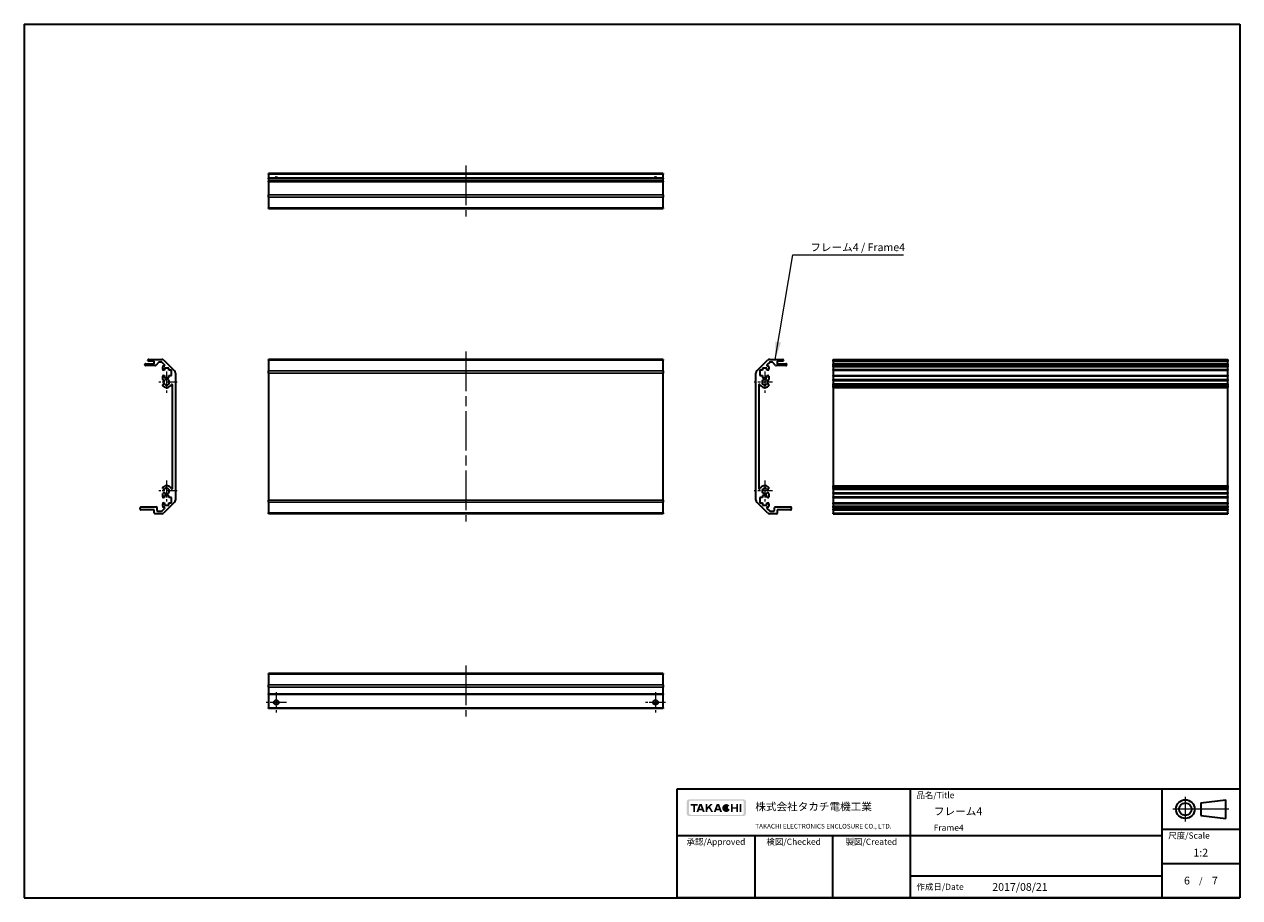
# Model space of a CAD drawing. Units: millimetres. Extents: x 65 to 9120, y 36 to 1441.
# Drawn here: x 6567 to 7349, y 36 to 598 of the extents above; entities that cross this region are included whole.
import ezdxf
from ezdxf.enums import TextEntityAlignment as Align

# ---------------------------------------------------------------- set-up
doc = ezdxf.new("R2010")
doc.units = ezdxf.units.MM
doc.header["$LTSCALE"] = 4.5
doc.linetypes.add('CHAIN', pattern=[0.3543, 0.2362, -0.0295, 0.0591, -0.0295])
for name, color, linetype, lineweight in [('Border (ISO)', 7, 'Continuous', 35), ('Symbol (ISO)', 7, 'Continuous', 18), ('Symbol (ISO) @ 1', 7, 'Continuous', 18), ('Title (ISO)', 7, 'Continuous', 35), ('Visible (ISO)', 7, 'Continuous', 35), ('Visible Narrow (ISO)', 7, 'Continuous', 25)]:
    doc.layers.add(name, color=color, linetype=linetype, lineweight=lineweight)
for name, color, linetype, lineweight, true_color in [('Center Mark (ISO)', 7, 'Continuous', 18, 0x80ffff), ('Centerline (ISO)', 7, 'Continuous', 18, 0x80ffff), ('Hatch (ISO)', 1, 'Continuous', 18, 0xff0000)]:
    doc.layers.add(name, color=color, linetype=linetype, lineweight=lineweight, true_color=true_color)
doc.styles.add('Note Text (TK)', font='txt')
doc.styles.add('文字スタイル67', font='arial.ttf')
doc.dimstyles.new('Default - Method 1b (TK)$7', dxfattribs={"dimscale": 4.5, "dimtxt": 2.5, "dimasz": 2.5, "dimexe": 1, "dimexo": 1.5, "dimgap": 1, "dimtad": 1, "dimtoh": 1, "dimrnd": 1e-08, "dimdsep": 46, "dimtxsty": 'Note Text (TK)', "dimcen": 0.09, "dimdle": 5, "dimclrd": 256, "dimclre": 100, "dimclrt": 7, "dimadec": 1, "dimazin": 1, "dimtfac": 1, "dimtmove": 0, "dimatfit": 3, "dimfxl": 0, "dimtolj": 1, "dimlwd": -1, "dimlwe": -1, "dimarcsym": 0})

# ---------------------------------------------------------------- blocks, each defined once
blk = doc.blocks.new('図面枠 tk図枠')
at = {"layer": 'Border (ISO)'}
for p, q in [((14.5, 289), (405.5, 289)), ((14.5, 289), (14.5, 8)), ((405.5, 289), (405.5, 8)), ((14.5, 8), (405.5, 8))]:
    blk.add_line(p, q, dxfattribs=at)
blk = doc.blocks.new('表題欄 tk表題欄')
at = {"layer": 'Hatch (ISO)'}
h = blk.add_hatch(color=256, dxfattribs=at)
edge = h.paths.add_edge_path(flags=0)
edge.add_arc((95.58, 236.3), 0.596, 270, 360)
edge.add_line((96.17, 236.3), (96.17, 239.71))
edge.add_arc((95.58, 239.71), 0.596, 0, 90)
edge.add_line((95.58, 240.31), (79.14, 240.31))
edge.add_arc((79.14, 239.71), 0.596, 90, 180)
edge.add_line((78.54, 239.71), (78.54, 236.3))
edge.add_arc((79.14, 236.3), 0.596, 180, 270)
edge.add_line((79.14, 235.7), (95.58, 235.7))
edge = h.paths.add_edge_path()
edge.add_line((77.84, 239.96), (77.84, 236.05))
edge.add_arc((78.54, 236.05), 0.702, 180, 270)
edge.add_line((78.54, 235.35), (96.17, 235.35))
edge.add_arc((96.17, 236.05), 0.702, 270, 360)
edge.add_line((96.87, 236.05), (96.87, 239.96))
edge.add_arc((96.17, 239.96), 0.702, 0, 90)
edge.add_line((96.17, 240.66), (78.54, 240.66))
edge.add_arc((78.54, 239.96), 0.702, 90, 180)
for points in [[(79.07, 239.15), (79.07, 238.66), (79.92, 238.66), (79.92, 236.66), (80.51, 236.66), (80.51, 238.66), (81.36, 238.66), (81.36, 239.15)], [(85.68, 236.66), (84.94, 237.89), (84.42, 237.32), (84.42, 236.66), (83.9, 236.66), (83.9, 239.15), (84.42, 239.15), (84.42, 238.1), (85.39, 239.15), (86.11, 239.15), (85.32, 238.3), (86.3, 236.66)], [(92.09, 239.15), (92.09, 236.66), (92.61, 236.66), (92.61, 237.66), (93.77, 237.66), (93.77, 236.66), (94.29, 236.66), (94.29, 239.15), (93.77, 239.15), (93.77, 238.15), (92.61, 238.15), (92.61, 239.15)], [(94.84, 239.15), (94.84, 236.66), (95.36, 236.66), (95.36, 239.15)]]:
    blk.add_hatch(color=256, dxfattribs=at).paths.add_polyline_path(points)
h = blk.add_hatch(color=256, dxfattribs=at)
h.paths.add_polyline_path([(82.59, 237.71), (81.95, 237.71), (82.27, 238.58)], flags=0)
h.paths.add_polyline_path([(82.78, 237.2), (81.76, 237.2), (81.57, 236.66), (80.95, 236.66), (81.86, 239.15), (82.68, 239.15), (83.59, 236.66), (82.98, 236.66)])
h = blk.add_hatch(color=256, dxfattribs=at)
h.paths.add_polyline_path([(87.53, 237.71), (88.16, 237.71), (87.85, 238.58)], flags=0)
h.paths.add_polyline_path([(87.14, 236.66), (87.34, 237.2), (88.35, 237.2), (88.55, 236.66), (89.17, 236.66), (88.25, 239.15), (87.44, 239.15), (86.52, 236.66)])
h = blk.add_hatch(color=256, dxfattribs=at)
edge = h.paths.add_edge_path()
edge.add_arc((90.52, 237.9), 1.27, 38.5505, 336.582)
edge.add_line((91.69, 237.4), (91.17, 237.62))
edge.add_ellipse((90.52, 237.9), major_axis=(0, -0.8), ratio=0.867347, start_angle=124.651, end_angle=429.4109, ccw=False)
edge.add_line((91.09, 238.36), (91.52, 238.7))
at = {"layer": 'Title (ISO)'}
for p, q in [((74.71, 244.05), (255.71, 244.05)), ((74.71, 209.05), (74.71, 244.05)), ((149.71, 244.05), (149.71, 209.05)), ((230.71, 244.05), (230.71, 209.05)), ((255.71, 244.05), (255.71, 209.05)), ((243.21, 239.55), (251.21, 240.55)), ((243.21, 239.55), (243.21, 235.55)), ((251.21, 234.55), (251.21, 240.55)), ((243.21, 235.55), (251.21, 234.55)), ((230.71, 231.05), (255.71, 231.05)), ((74.71, 229.05), (230.71, 229.05)), ((99.71, 229.05), (99.71, 209.05)), ((124.71, 229.05), (124.71, 209.05)), ((230.71, 220.05), (255.71, 220.05)), ((149.71, 216.05), (230.71, 216.05)), ((255.71, 209.05), (74.71, 209.05))]:
    blk.add_line(p, q, dxfattribs=at)
at = {"layer": 'Title (ISO)', "color": 4, "linetype": 'CHAIN', "lineweight": 18, "ltscale": 8.88956, "true_color": 0x00ffff}
blk.add_line((238.21, 241.55), (238.21, 233.55), dxfattribs=at)
at = {"layer": 'Title (ISO)', "color": 4, "linetype": 'CHAIN', "lineweight": 18, "ltscale": 20.001633, "true_color": 0x00ffff}
blk.add_line((252.21, 237.55), (234.21, 237.55), dxfattribs=at)
at = {"layer": 'Title (ISO)'}
for radius in [3, 2]:
    blk.add_circle((238.21, 237.55), radius, dxfattribs=at)
at = {"layer": 'Title (ISO)', "color": 1, "true_color": 0xff0000, "char_height": 2, "line_spacing_factor": 1.5, "style": 'Note Text (TK)'}
for s, insert, attachment_point in [('\\fＭＳ Ｐゴシック|b0|i0;\\H2.0000;品名/Title', (151.71, 242.05), 4), ('\\fＭＳ Ｐゴシック|b0|i0;\\H2.0000;承認/Approved', (87.21, 227.05), 5), ('\\fＭＳ Ｐゴシック|b0|i0;\\H2.0000;検図/Checked', (112.21, 227.05), 5), ('\\fＭＳ Ｐゴシック|b0|i0;\\H2.0000;製図/Created', (137.21, 227.05), 5), ('\\fＭＳ Ｐゴシック|b0|i0;\\H2.0000;尺度/Scale', (232.71, 229.05), 4), ('\\fＭＳ Ｐゴシック|b0|i0;\\H2.0000;作成日/Date', (151.71, 212.55), 4)]:
    blk.add_mtext(s, dxfattribs=dict(at, insert=insert, attachment_point=attachment_point))
at = {"layer": 'Title (ISO)', "color": 7, "line_spacing_factor": 1.5, "style": 'Note Text (TK)'}
for s, insert, char_height, attachment_point in [('株式会社タカチ電機工業', (99.87, 238.05), 2.5, 4), ('\\fArial|b0|i0;\\H1.4986;TAKACHI ELECTRONICS ENCLOSURE CO., LTD.', (99.87, 232.05), 1.4986, 4), ('\\fＭＳ Ｐゴシック|b0|i0;\\H2.0000;/', (243.21, 214.55), 2, 5)]:
    blk.add_mtext(s, dxfattribs=dict(at, insert=insert, char_height=char_height, attachment_point=attachment_point))
at = {"layer": 'Title (ISO)', "color": 7}
for tag, p, height, style in [('<品名>_001', (157.28, 235.53), 2.5, 'Note Text (TK)'), ('<Title>_001', (157.71, 230.55), 2, '文字スタイル67'), ('<尺度>_001', (239.54, 222.3), 2.5, 'Note Text (TK)'), ('<ページ_No.>_001', (238.1, 213.3), 2.5, 'Note Text (TK)'), ('<総ページ数>_001', (246.79, 213.3), 2.5, 'Note Text (TK)'), ('作成日_001', (176.12, 211.26), 2.5, 'Note Text (TK)')]:
    blk.add_attdef(tag, p, '', height=height, dxfattribs=dict(at, style=style))
at = {"layer": 'Title (ISO)', "color": 7, "style": 'Note Text (TK)'}
blk.add_attdef('<承認>', text='', height=2.5, dxfattribs=at).set_placement((87.21, 217.05), align=Align.MIDDLE_CENTER)

msp = doc.modelspace()

# ---------------------------------------------------------------- linework, layer by layer
at = {"layer": 'Center Mark (ISO)', "linetype": 'CHAIN', "ltscale": 6.556024}
for p, q in [((6665.1417, 367.7169), (6653.3417, 367.7169)), ((7048.2798, 367.7169), (7036.4798, 367.7169)), ((6665.1417, 297.7169), (6653.3417, 297.7169)), ((7048.2798, 297.7169), (7036.4798, 297.7169))]:
    msp.add_line(p, q, dxfattribs=at)
at = {"layer": 'Center Mark (ISO)', "linetype": 'CHAIN', "ltscale": 7.55611}
for p, q in [((6658.3417, 374.5169), (6658.3417, 360.9169)), ((7043.2798, 374.5169), (7043.2798, 360.9169)), ((6658.3417, 304.5169), (6658.3417, 290.9169)), ((7043.2798, 304.5169), (7043.2798, 290.9169))]:
    msp.add_line(p, q, dxfattribs=at)
at = {"layer": 'Center Mark (ISO)', "linetype": 'CHAIN', "ltscale": 7.222748}
for p, q in [((6728.9492, 168.1482), (6728.9492, 155.1482)), ((6972.9492, 168.1482), (6972.9492, 155.1482)), ((6735.4492, 161.6482), (6722.4492, 161.6482)), ((6979.4492, 161.6482), (6966.4492, 161.6482))]:
    msp.add_line(p, q, dxfattribs=at)
at = {"layer": 'Centerline (ISO)', "linetype": 'CHAIN', "ltscale": 23.990969}
for p, q in [((6850.9492, 507.0707), (6850.9492, 474.3707)), ((6850.9492, 387.4169), (6850.9492, 278.0169)), ((6850.9492, 185.3482), (6850.9492, 152.6482))]:
    msp.add_line(p, q, dxfattribs=at)
at = {"layer": 'Visible (ISO)'}
for p, q in [((6723.9492, 501.5707), (6723.9492, 502.0707)), ((6977.9492, 502.0707), (6723.9492, 502.0707)), ((6723.9492, 501.5707), (6723.9492, 499.0707)), ((6977.9492, 502.0707), (6977.9492, 501.5707)), ((6977.9492, 499.0707), (6977.9492, 501.5707)), ((6723.9492, 498.5707), (6723.9492, 499.0707)), ((6977.9492, 499.0707), (6723.9492, 499.0707)), ((6723.9492, 498.5707), (6723.9492, 497.0707)), ((6723.9492, 496.5707), (6723.9492, 497.0707)), ((6977.9492, 497.0707), (6723.9492, 497.0707)), ((6723.9492, 496.5707), (6723.9492, 488.1991)), ((6977.9492, 499.0707), (6977.9492, 498.5707)), ((6977.9492, 497.0707), (6977.9492, 498.5707)), ((6977.9492, 497.0707), (6977.9492, 496.5707)), ((6977.9492, 488.1991), (6977.9492, 496.5707)), ((6723.9492, 486.7849), (6723.9492, 488.1991)), ((6723.9492, 486.7849), (6723.9492, 479.9565)), ((6977.9492, 488.1991), (6977.9492, 486.7849)), ((6977.9492, 479.9565), (6977.9492, 486.7849)), ((6723.9492, 479.3707), (6723.9492, 479.9565)), ((6723.9492, 479.3707), (6977.9492, 479.3707)), ((6977.9492, 479.9565), (6977.9492, 479.3707)), ((6644.3417, 378.8669), (6644.3417, 379.0669)), ((6644.8417, 379.5669), (6650.3417, 379.5669)), ((6651.1171, 378.3669), (6644.8417, 378.3669)), ((6646.3417, 381.7169), (6646.3417, 381.9169)), ((6646.8417, 382.4169), (6655.2132, 382.4169)), ((6650.3417, 381.2169), (6646.8417, 381.2169)), ((6650.3417, 379.5669), (6650.3417, 381.2169)), ((6653.1925, 380.4491), (6651.4908, 378.5347)), ((6655.089, 380.6169), (6653.5662, 380.6169)), ((6656.9925, 378.9205), (6655.4425, 380.4705)), ((6655.8417, 375.9169), (6655.8417, 377.5669)), ((6656.3417, 378.0669), (6656.639, 378.0669)), ((6657.0917, 375.4169), (6656.3417, 375.4169)), ((6656.6274, 381.8311), (6663.4559, 375.0027)), ((6657.0917, 376.8169), (6657.0917, 375.4169)), ((6659.8917, 376.8169), (6657.0917, 376.8169)), ((6659.8917, 375.4169), (6659.8917, 376.8169)), ((6661.5917, 375.4169), (6659.8917, 375.4169)), ((6661.5917, 372.0169), (6661.5917, 375.4169)), ((6723.9492, 381.8311), (6723.9492, 382.4169)), ((6977.9492, 382.4169), (6723.9492, 382.4169)), ((6723.9492, 381.8311), (6723.9492, 375.0027)), ((6977.9492, 382.4169), (6977.9492, 381.8311)), ((6977.9492, 375.0027), (6977.9492, 381.8311)), ((7038.1656, 375.0027), (7044.9941, 381.8311)), ((7040.0298, 375.4169), (7040.0298, 372.0169)), ((7041.7298, 375.4169), (7040.0298, 375.4169)), ((7041.7298, 376.8169), (7041.7298, 375.4169)), ((7044.5298, 376.8169), (7041.7298, 376.8169)), ((7044.5298, 375.4169), (7044.5298, 376.8169)), ((7045.2798, 375.4169), (7044.5298, 375.4169)), ((7046.179, 380.4705), (7044.629, 378.9205)), ((7044.9825, 378.0669), (7045.2798, 378.0669)), ((7045.7798, 377.5669), (7045.7798, 375.9169)), ((7046.4083, 382.4169), (7054.7798, 382.4169)), ((7048.0553, 380.6169), (7046.5325, 380.6169)), ((7050.1307, 378.5347), (7048.429, 380.4491)), ((7056.7798, 378.3669), (7050.5044, 378.3669)), ((7051.2798, 381.2169), (7051.2798, 379.5669)), ((7054.7798, 381.2169), (7051.2798, 381.2169)), ((7051.2798, 379.5669), (7056.7798, 379.5669)), ((7055.2798, 381.9169), (7055.2798, 381.7169)), ((7057.2798, 379.0669), (7057.2798, 378.8669)), ((7087.2271, 382.4169), (7341.2271, 382.4169)), ((7087.2271, 381.9169), (7087.2271, 382.4169)), ((7087.2271, 381.9169), (7087.2271, 381.7169)), ((7087.2271, 381.2169), (7087.2271, 381.7169)), ((7087.2271, 381.2169), (7087.2271, 379.5669)), ((7087.2271, 381.2169), (7341.2271, 381.2169)), ((7087.2271, 379.5669), (7341.2271, 379.5669)), ((7087.2271, 379.0669), (7087.2271, 379.5669)), ((7087.2271, 379.0669), (7087.2271, 378.8669)), ((7087.2271, 378.3669), (7087.2271, 378.8669)), ((7087.2271, 378.3669), (7087.2271, 378.0669)), ((7087.2271, 378.3669), (7341.2271, 378.3669)), ((7087.2271, 378.0669), (7341.2271, 378.0669)), ((7087.2271, 377.5669), (7087.2271, 378.0669)), ((7087.2271, 377.5669), (7087.2271, 375.9169)), ((7087.2271, 375.4169), (7087.2271, 375.9169)), ((7087.2271, 375.4169), (7087.2271, 372.0169)), ((7087.2271, 375.4169), (7341.2271, 375.4169)), ((7341.2271, 382.4169), (7341.2271, 381.9169)), ((7341.2271, 381.7169), (7341.2271, 381.9169)), ((7341.2271, 381.7169), (7341.2271, 381.2169)), ((7341.2271, 379.5669), (7341.2271, 381.2169)), ((7341.2271, 379.5669), (7341.2271, 379.0669)), ((7341.2271, 378.8669), (7341.2271, 379.0669)), ((7341.2271, 378.8669), (7341.2271, 378.3669)), ((7341.2271, 378.0669), (7341.2271, 378.3669)), ((7341.2271, 378.0669), (7341.2271, 377.5669)), ((7341.2271, 375.9169), (7341.2271, 377.5669)), ((7341.2271, 375.9169), (7341.2271, 375.4169)), ((7341.2271, 372.0169), (7341.2271, 375.4169)), ((6655.8417, 369.3896), (6655.8417, 371.5169)), ((6656.3417, 372.0169), (6657.0917, 372.0169)), ((6657.0917, 372.0169), (6657.0917, 370.6169)), ((6657.0917, 370.6169), (6659.8917, 370.6169)), ((6659.8917, 372.0169), (6661.5917, 372.0169)), ((6659.8917, 370.6169), (6659.8917, 372.0169)), ((6664.0417, 373.5885), (6664.0417, 291.8453)), ((6723.9492, 373.5885), (6723.9492, 375.0027)), ((6723.9492, 373.5885), (6723.9492, 291.8453)), ((6977.9492, 375.0027), (6977.9492, 373.5885)), ((6977.9492, 291.8453), (6977.9492, 373.5885)), ((7037.5798, 291.8453), (7037.5798, 373.5885)), ((7040.0298, 372.0169), (7041.7298, 372.0169)), ((7041.7298, 372.0169), (7041.7298, 370.6169)), ((7041.7298, 370.6169), (7044.5298, 370.6169)), ((7044.5298, 372.0169), (7045.2798, 372.0169)), ((7044.5298, 370.6169), (7044.5298, 372.0169)), ((7045.7798, 371.5169), (7045.7798, 369.3896)), ((7087.2271, 372.0169), (7341.2271, 372.0169)), ((7087.2271, 371.5169), (7087.2271, 372.0169)), ((7087.2271, 371.5169), (7087.2271, 369.3896)), ((7087.2271, 369.3896), (7341.2271, 369.3896)), ((7087.2271, 368.8467), (7087.2271, 369.3896)), ((7087.2271, 368.8467), (7087.2271, 366.5872)), ((7087.2271, 368.8467), (7341.2271, 368.8467)), ((7341.2271, 372.0169), (7341.2271, 371.5169)), ((7341.2271, 369.3896), (7341.2271, 371.5169)), ((7341.2271, 369.3896), (7341.2271, 368.8467)), ((7341.2271, 366.5872), (7341.2271, 368.8467)), ((6655.8415, 365.53), (6655.8417, 366.0442)), ((6662.2417, 299.6266), (6662.2417, 365.8072)), ((7039.3798, 365.8072), (7039.3798, 299.6266)), ((7045.7798, 366.0442), (7045.78, 365.53)), ((7087.2271, 366.0442), (7087.2271, 366.5872)), ((7087.2271, 366.5872), (7341.2271, 366.5872)), ((7087.2271, 366.0442), (7341.2271, 366.0442)), ((7087.2271, 366.0442), (7087.2271, 365.53)), ((7087.2271, 365.53), (7341.2271, 365.53)), ((7087.2271, 365.1933), (7087.2271, 365.53)), ((7087.2271, 364.3168), (7087.2271, 365.1933)), ((7087.2271, 364.3168), (7087.2271, 301.117)), ((7087.2271, 364.3168), (7341.2271, 364.3168)), ((7341.2271, 366.5872), (7341.2271, 366.0442)), ((7341.2271, 365.53), (7341.2271, 366.0442)), ((7341.2271, 365.53), (7341.2271, 365.1933)), ((7341.2271, 365.1933), (7341.2271, 364.3168)), ((7341.2271, 301.117), (7341.2271, 364.3168)), ((6655.8417, 299.3896), (6655.8415, 299.9038)), ((7045.78, 299.9038), (7045.7798, 299.3896)), ((7087.2271, 300.2405), (7087.2271, 301.117)), ((7087.2271, 301.117), (7341.2271, 301.117)), ((7087.2271, 299.9038), (7087.2271, 300.2405)), ((7087.2271, 299.9038), (7341.2271, 299.9038)), ((7087.2271, 299.9038), (7087.2271, 299.3896)), ((7087.2271, 299.3896), (7341.2271, 299.3896)), ((7087.2271, 298.8467), (7087.2271, 299.3896)), ((7087.2271, 298.8467), (7087.2271, 296.5872)), ((7087.2271, 298.8467), (7341.2271, 298.8467)), ((7341.2271, 301.117), (7341.2271, 300.2405)), ((7341.2271, 300.2405), (7341.2271, 299.9038)), ((7341.2271, 299.3896), (7341.2271, 299.9038)), ((7341.2271, 299.3896), (7341.2271, 298.8467)), ((7341.2271, 296.5872), (7341.2271, 298.8467)), ((6655.8417, 293.9169), (6655.8417, 296.0442)), ((6655.8417, 287.8669), (6655.8417, 289.5169)), ((6657.0917, 293.4169), (6656.3417, 293.4169)), ((6656.3417, 290.0169), (6657.0917, 290.0169)), ((6663.4559, 290.4311), (6656.6274, 283.6027)), ((6657.0917, 294.8169), (6657.0917, 293.4169)), ((6659.8917, 294.8169), (6657.0917, 294.8169)), ((6657.0917, 290.0169), (6657.0917, 288.6169)), ((6659.8917, 293.4169), (6659.8917, 294.8169)), ((6661.5917, 293.4169), (6659.8917, 293.4169)), ((6659.8917, 290.0169), (6661.5917, 290.0169)), ((6659.8917, 288.6169), (6659.8917, 290.0169)), ((6661.5917, 290.0169), (6661.5917, 293.4169)), ((6723.9492, 290.4311), (6723.9492, 291.8453)), ((6723.9492, 290.4311), (6723.9492, 283.6027)), ((6977.9492, 291.8453), (6977.9492, 290.4311)), ((6977.9492, 283.6027), (6977.9492, 290.4311)), ((7044.9941, 283.6027), (7038.1656, 290.4311)), ((7040.0298, 293.4169), (7040.0298, 290.0169)), ((7041.7298, 293.4169), (7040.0298, 293.4169)), ((7040.0298, 290.0169), (7041.7298, 290.0169)), ((7041.7298, 294.8169), (7041.7298, 293.4169)), ((7044.5298, 294.8169), (7041.7298, 294.8169)), ((7041.7298, 290.0169), (7041.7298, 288.6169)), ((7044.5298, 293.4169), (7044.5298, 294.8169)), ((7045.2798, 293.4169), (7044.5298, 293.4169)), ((7044.5298, 290.0169), (7045.2798, 290.0169)), ((7044.5298, 288.6169), (7044.5298, 290.0169)), ((7045.7798, 296.0442), (7045.7798, 293.9169)), ((7045.7798, 289.5169), (7045.7798, 287.8669)), ((7087.2271, 296.0442), (7087.2271, 296.5872)), ((7087.2271, 296.5872), (7341.2271, 296.5872)), ((7087.2271, 296.0442), (7341.2271, 296.0442)), ((7087.2271, 296.0442), (7087.2271, 293.9169)), ((7087.2271, 293.4169), (7087.2271, 293.9169)), ((7087.2271, 293.4169), (7087.2271, 290.0169)), ((7087.2271, 293.4169), (7341.2271, 293.4169)), ((7087.2271, 290.0169), (7341.2271, 290.0169)), ((7087.2271, 289.5169), (7087.2271, 290.0169)), ((7087.2271, 289.5169), (7087.2271, 287.8669)), ((7341.2271, 296.5872), (7341.2271, 296.0442)), ((7341.2271, 293.9169), (7341.2271, 296.0442)), ((7341.2271, 293.9169), (7341.2271, 293.4169)), ((7341.2271, 290.0169), (7341.2271, 293.4169)), ((7341.2271, 290.0169), (7341.2271, 289.5169)), ((7341.2271, 287.8669), (7341.2271, 289.5169)), ((6641.3417, 286.0169), (6641.3417, 287.0169)), ((6641.8417, 287.5169), (6651.6417, 287.5169)), ((6650.3417, 285.5169), (6641.8417, 285.5169)), ((6650.3417, 283.5169), (6650.3417, 285.5169)), ((6655.2132, 283.0169), (6650.8417, 283.0169)), ((6652.1417, 287.0169), (6652.1417, 285.3169)), ((6652.6417, 284.8169), (6655.089, 284.8169)), ((6655.4425, 284.9634), (6656.9925, 286.5134)), ((6656.639, 287.3669), (6656.3417, 287.3669)), ((6657.0917, 288.6169), (6659.8917, 288.6169)), ((6723.9492, 283.0169), (6723.9492, 283.6027)), ((6977.9492, 283.0169), (6723.9492, 283.0169)), ((6977.9492, 283.6027), (6977.9492, 283.0169)), ((7041.7298, 288.6169), (7044.5298, 288.6169)), ((7044.629, 286.5134), (7046.179, 284.9634)), ((7045.2798, 287.3669), (7044.9825, 287.3669)), ((7050.7798, 283.0169), (7046.4083, 283.0169)), ((7046.5325, 284.8169), (7048.9798, 284.8169)), ((7049.4798, 285.3169), (7049.4798, 287.0169)), ((7049.9798, 287.5169), (7059.7798, 287.5169)), ((7051.2798, 285.5169), (7051.2798, 283.5169)), ((7059.7798, 285.5169), (7051.2798, 285.5169)), ((7060.2798, 287.0169), (7060.2798, 286.0169)), ((7087.2271, 287.5169), (7087.2271, 287.8669)), ((7087.2271, 287.5169), (7341.2271, 287.5169)), ((7087.2271, 287.0169), (7087.2271, 287.5169)), ((7087.2271, 287.0169), (7087.2271, 286.0169)), ((7087.2271, 285.5169), (7087.2271, 286.0169)), ((7087.2271, 285.5169), (7087.2271, 283.5169)), ((7087.2271, 285.5169), (7341.2271, 285.5169)), ((7087.2271, 283.0169), (7087.2271, 283.5169)), ((7087.2271, 283.0169), (7341.2271, 283.0169)), ((7341.2271, 287.8669), (7341.2271, 287.5169)), ((7341.2271, 287.5169), (7341.2271, 287.0169)), ((7341.2271, 286.0169), (7341.2271, 287.0169)), ((7341.2271, 286.0169), (7341.2271, 285.5169)), ((7341.2271, 283.5169), (7341.2271, 285.5169)), ((7341.2271, 283.5169), (7341.2271, 283.0169)), ((6723.9492, 179.7624), (6723.9492, 180.3482)), ((6977.9492, 180.3482), (6723.9492, 180.3482)), ((6977.9492, 180.3482), (6977.9492, 179.7624)), ((6723.9492, 179.7624), (6723.9492, 172.934)), ((6723.9492, 171.5198), (6723.9492, 172.934)), ((6977.9492, 172.934), (6977.9492, 179.7624)), ((6977.9492, 172.934), (6977.9492, 171.5198)), ((6723.9492, 171.5198), (6723.9492, 167.1482)), ((6723.9492, 166.6482), (6723.9492, 167.1482)), ((6723.9492, 166.6482), (6723.9492, 158.1482)), ((6977.9492, 166.6482), (6723.9492, 166.6482)), ((6977.9492, 167.1482), (6977.9492, 171.5198)), ((6977.9492, 167.1482), (6977.9492, 166.6482)), ((6977.9492, 158.1482), (6977.9492, 166.6482)), ((6723.9492, 157.6482), (6723.9492, 158.1482)), ((6977.9492, 157.6482), (6723.9492, 157.6482)), ((6974.0672, 160.6482), (6971.8312, 160.6482)), ((6977.9492, 158.1482), (6977.9492, 157.6482))]:
    msp.add_line(p, q, dxfattribs=at)
for centre in [(6728.9492, 161.6482), (6972.9492, 161.6482)]:
    msp.add_circle(centre, 1.5, dxfattribs=at)
for centre, radius, start, end in [((6728.9492, 498.0707), 1.5, 41.8103149, 138.1896851), ((6972.9492, 498.0707), 1.5, 41.8103149, 138.1896851), ((6644.8417, 379.0669), 0.5, 90, 180), ((6644.8417, 378.8669), 0.5, 180, 270), ((6646.8417, 381.9169), 0.5, 90, 180), ((6646.8417, 381.7169), 0.5, 180, 270), ((6651.1171, 378.8669), 0.5, 270, 318.3664607), ((6653.5662, 380.1169), 0.5, 90, 138.3664607), ((6655.089, 380.1169), 0.5, 45, 90), ((6655.2132, 380.4169), 2, 45, 90), ((6656.3417, 377.5669), 0.5, 90, 180), ((6656.3417, 375.9169), 0.5, 180, 270), ((6656.639, 378.5669), 0.5, 270, 45), ((7044.9825, 378.5669), 0.5, 135, 270), ((7046.4083, 380.4169), 2, 90, 135), ((7045.2798, 377.5669), 0.5, 0, 90), ((7045.2798, 375.9169), 0.5, 270, 0), ((7046.5325, 380.1169), 0.5, 90, 135), ((7048.0553, 380.1169), 0.5, 41.6335393, 90), ((7050.5044, 378.8669), 0.5, 221.6335393, 270), ((7054.7798, 381.9169), 0.5, 0, 90), ((7054.7798, 381.7169), 0.5, 270, 0), ((7056.7798, 379.0669), 0.5, 0, 90), ((7056.7798, 378.8669), 0.5, 270, 0), ((6656.3417, 371.5169), 0.5, 90, 180), ((6656.5992, 369.6467), 0.8, 198.7439012, 312.0797869), ((6658.3417, 367.7169), 1.8, 227.9202131, 132.0797869), ((6662.0417, 373.5885), 2, 0, 45), ((7039.5798, 373.5885), 2, 135, 180), ((7043.2798, 367.7169), 1.8, 47.9202131, 312.0797869), ((7045.0223, 369.6467), 0.8, 227.9202131, 341.2560988), ((7045.2798, 371.5169), 0.5, 0, 90), ((6656.5992, 365.7872), 0.8001, 198.7439012, 227.9202131), ((6656.5992, 365.7872), 0.8, 47.9202131, 161.2560988), ((6658.3417, 367.7169), 3.4001, 227.9202131, 330.6794706), ((6661.7419, 365.8072), 0.4997, 0, 150.6794706), ((7039.8796, 365.8072), 0.4997, 29.3205294, 180), ((7043.2798, 367.7169), 3.4001, 209.3205294, 312.0797869), ((7045.0223, 365.7872), 0.8, 18.7439012, 132.0797869), ((7045.0223, 365.7872), 0.8001, 312.0797869, 341.2560988), ((6656.5992, 299.6467), 0.8001, 132.0797869, 161.2560988), ((6656.5992, 299.6467), 0.8, 198.7439012, 312.0797869), ((6658.3417, 297.7169), 3.4001, 29.3205294, 132.0797869), ((6658.3417, 297.7169), 1.8, 227.9202131, 132.0797869), ((6661.7419, 299.6266), 0.4997, 209.3205294, 0), ((7039.8796, 299.6266), 0.4997, 180, 330.6794706), ((7043.2798, 297.7169), 3.4001, 47.9202131, 150.6794706), ((7043.2798, 297.7169), 1.8, 47.9202131, 312.0797869), ((7045.0223, 299.6467), 0.8, 227.9202131, 341.2560988), ((7045.0223, 299.6467), 0.8001, 18.7439012, 47.9202131), ((6656.5992, 295.7872), 0.8, 47.9202131, 161.2560988), ((6656.3417, 293.9169), 0.5, 180, 270), ((6656.3417, 289.5169), 0.5, 90, 180), ((6662.0417, 291.8453), 2, 315, 0), ((7039.5798, 291.8453), 2, 180, 225), ((7045.0223, 295.7872), 0.8, 18.7439012, 132.0797869), ((7045.2798, 293.9169), 0.5, 270, 0), ((7045.2798, 289.5169), 0.5, 0, 90), ((6641.8417, 287.0169), 0.5, 90, 180), ((6641.8417, 286.0169), 0.5, 180, 270), ((6650.8417, 283.5169), 0.5, 180, 270), ((6651.6417, 287.0169), 0.5, 0, 90), ((6652.6417, 285.3169), 0.5, 180, 270), ((6655.089, 285.3169), 0.5, 270, 315), ((6655.2132, 285.0169), 2, 270, 315), ((6656.3417, 287.8669), 0.5, 180, 270), ((6656.639, 286.8669), 0.5, 315, 90), ((7044.9825, 286.8669), 0.5, 90, 225), ((7046.4083, 285.0169), 2, 225, 270), ((7045.2798, 287.8669), 0.5, 270, 0), ((7046.5325, 285.3169), 0.5, 225, 270), ((7048.9798, 285.3169), 0.5, 270, 0), ((7049.9798, 287.0169), 0.5, 90, 180), ((7050.7798, 283.5169), 0.5, 270, 0), ((7059.7798, 287.0169), 0.5, 0, 90), ((7059.7798, 286.0169), 0.5, 270, 0)]:
    msp.add_arc(centre, radius, start, end, dxfattribs=at)
at = {"layer": 'Visible Narrow (ISO)'}
for p, q in [((6977.9492, 501.5707), (6723.9492, 501.5707)), ((6977.9492, 498.5707), (6723.9492, 498.5707)), ((6977.9492, 496.5707), (6723.9492, 496.5707)), ((6977.9492, 488.1991), (6723.9492, 488.1991)), ((6977.9492, 486.7849), (6723.9492, 486.7849)), ((6977.9492, 479.9565), (6723.9492, 479.9565)), ((6977.9492, 381.8311), (6723.9492, 381.8311)), ((7087.2271, 381.9169), (7341.2271, 381.9169)), ((7087.2271, 381.7169), (7341.2271, 381.7169)), ((7087.2271, 379.0669), (7341.2271, 379.0669)), ((7087.2271, 378.8669), (7341.2271, 378.8669)), ((7087.2271, 377.5669), (7341.2271, 377.5669)), ((7087.2271, 375.9169), (7341.2271, 375.9169)), ((6977.9492, 375.0027), (6723.9492, 375.0027)), ((6723.9492, 373.5885), (6977.9492, 373.5885)), ((7087.2271, 371.5169), (7341.2271, 371.5169)), ((7087.2271, 365.1933), (7341.2271, 365.1933)), ((7087.2271, 300.2405), (7341.2271, 300.2405)), ((6977.9492, 291.8453), (6723.9492, 291.8453)), ((6723.9492, 290.4311), (6977.9492, 290.4311)), ((7087.2271, 293.9169), (7341.2271, 293.9169)), ((7087.2271, 289.5169), (7341.2271, 289.5169)), ((6977.9492, 283.6027), (6723.9492, 283.6027)), ((7087.2271, 287.8669), (7341.2271, 287.8669)), ((7087.2271, 287.0169), (7341.2271, 287.0169)), ((7087.2271, 286.0169), (7341.2271, 286.0169)), ((7087.2271, 283.5169), (7341.2271, 283.5169)), ((6723.9492, 179.7624), (6977.9492, 179.7624)), ((6977.9492, 172.934), (6723.9492, 172.934)), ((6977.9492, 171.5198), (6723.9492, 171.5198)), ((6977.9492, 167.1482), (6723.9492, 167.1482)), ((6977.9492, 158.1482), (6723.9492, 158.1482)), ((6974.3634, 161.1482), (6971.535, 161.1482))]:
    msp.add_line(p, q, dxfattribs=at)

# ---------------------------------------------------------------- block references
at = {"xscale": 2, "yscale": 2, "zscale": 2}
msp.add_blockref('図面枠 tk図枠', (6537.8025, 20), dxfattribs=at)
ref = msp.add_blockref('表題欄 tk表題欄', (6837.3849, -382.1055), dxfattribs=dict(xscale=2, yscale=2, zscale=2))
ref.add_attrib('<品名>_001', 'フレーム4', (7152.0639, 89.1023), dxfattribs={"layer": 'Title (ISO)', "color": 7, "height": 5, "style": 'Note Text (TK)'})
ref.add_attrib('<尺度>_001', '1:2', (7319.0298, 62.5), dxfattribs={"layer": 'Title (ISO)', "color": 7, "height": 5, "style": 'Note Text (TK)'})
ref.add_attrib('作成日_001', '2017/08/21', (7189.615, 40.4148), dxfattribs={"layer": 'Title (ISO)', "color": 7, "height": 5, "style": 'Note Text (TK)'})
ref.add_attrib('<Title>_001', 'Frame4', (7151.8858, 79.0655), dxfattribs={"layer": 'Title (ISO)', "color": 7, "height": 4, "style": '文字スタイル67'})
ref.add_attrib('<ページ_No.>_001', '6', (7312.9843, 44.5), dxfattribs={"layer": 'Title (ISO)', "color": 7, "height": 5, "style": 'Note Text (TK)'})
ref.add_attrib('<総ページ数>_001', '7', (7330.9559, 44.5), dxfattribs={"layer": 'Title (ISO)', "color": 7, "height": 5, "style": 'Note Text (TK)'})

# ---------------------------------------------------------------- texts
at = {"layer": 'Symbol (ISO)', "color": 7, "insert": (7072.5614, 450.4733), "char_height": 5, "width": 62.222223, "attachment_point": 7, "line_spacing_factor": 1.5, "style": 'Note Text (TK)'}
msp.add_mtext('{フレーム4 / Frame4}', dxfattribs=at)

# ---------------------------------------------------------------- leaders
at = {"layer": 'Symbol (ISO) @ 1', "color": 100, "true_color": 0x00ff40, "annotation_type": 0, "has_hookline": 1, "hookline_direction": 0, "text_width": 59.858}
msp.add_leader([(7049.9956, 382.4169), (7061.3114, 449.6399), (7072.5614, 449.6399)], dimstyle='Default - Method 1b (TK)$7', override={"dimscale": 1, "dimtxt": 11.25, "dimasz": 11.25, "dimgap": 0, "dimtad": 1}, dxfattribs=at)

doc.saveas('drawing.dxf')
